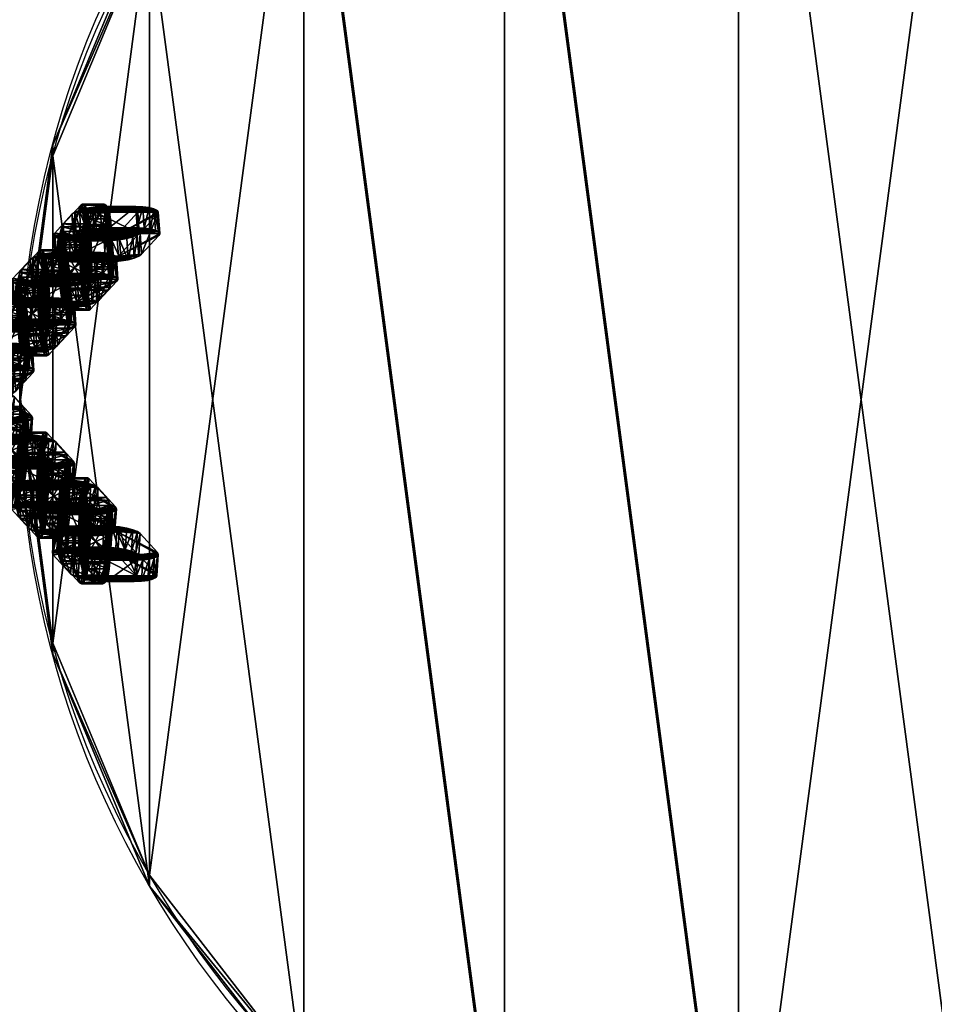
# Model space of a CAD drawing. Units: millimetres. Extents: x -1151 to 5669, y -2342 to 7408.
# Drawn here: x 179 to 386, y 796 to 1019 of the extents above; entities that cross this region are included whole.
import ezdxf

# ---------------------------------------------------------------- set-up
doc = ezdxf.new("R2010")
doc.units = ezdxf.units.MM
doc.layers.get('0').update_dxf_attribs({"true_color": 0xff5454})

# ---------------------------------------------------------------- blocks, each defined once
blk = doc.blocks.new('Group#80')
for p, q in [((1.98, 18.02, 5), (1.98, 18.02)), ((3.37, 19.1, 5), (3.37, 19.1)), ((5, 19.77, 5), (5, 19.77)), ((23.25, 20, 5), (6.75, 20, 5)), ((23.25, 20), (6.75, 20)), ((6.75, 20, 5), (6.75, 20)), ((25, 19.77, 5), (23.25, 20, 5)), ((25, 19.77), (23.25, 20)), ((23.25, 20, 5), (23.25, 20)), ((26.63, 19.1, 5), (25, 19.77, 5)), ((26.63, 19.1), (25, 19.77)), ((25, 19.77, 5), (25, 19.77)), ((28.02, 18.02, 5), (26.63, 19.1, 5)), ((28.02, 18.02), (26.63, 19.1)), ((26.63, 19.1, 5), (26.63, 19.1)), ((29.1, 16.63, 5), (28.02, 18.02, 5)), ((29.1, 16.63), (28.02, 18.02)), ((28.02, 18.02, 5), (28.02, 18.02)), ((0.9, 16.63, 5), (0.9, 16.63)), ((29.77, 15, 5), (29.1, 16.63, 5)), ((29.77, 15), (29.1, 16.63)), ((29.1, 16.63, 5), (29.1, 16.63)), ((0.23, 15, 5), (0.23, 15)), ((5, 15, 5), (5, 5, 5)), ((25, 15, 5), (5, 15, 5)), ((25, 15), (5, 15)), ((5, 15), (5, 5)), ((5, 15, 5), (5, 15)), ((25, 5, 5), (25, 15, 5)), ((25, 5), (25, 15)), ((25, 15, 5), (25, 15)), ((30, 13.25, 5), (29.77, 15, 5)), ((30, 13.25), (29.77, 15)), ((29.77, 15, 5), (29.77, 15)), ((0, 13.25, 5), (0, 6.75, 5)), ((0, 13.25), (0, 6.75)), ((0, 13.25, 5), (0, 13.25)), ((30, 6.75, 5), (30, 13.25, 5)), ((30, 6.75), (30, 13.25)), ((30, 13.25, 5), (30, 13.25)), ((0.23, 5, 5), (0, 6.75, 5)), ((0.23, 5), (0, 6.75)), ((0, 6.75, 5), (0, 6.75)), ((30, 6.75, 5), (30, 6.75)), ((0.9, 3.37, 5), (0.23, 5, 5)), ((0.9, 3.37), (0.23, 5)), ((0.23, 5, 5), (0.23, 5)), ((5, 5, 5), (25, 5, 5)), ((5, 5), (25, 5)), ((5, 5, 5), (5, 5)), ((25, 5, 5), (25, 5)), ((29.77, 5, 5), (29.77, 5)), ((1.98, 1.98, 5), (0.9, 3.37, 5)), ((1.98, 1.98), (0.9, 3.37)), ((0.9, 3.37, 5), (0.9, 3.37)), ((29.1, 3.37, 5), (29.1, 3.37)), ((3.37, 0.9, 5), (1.98, 1.98, 5)), ((3.37, 0.9), (1.98, 1.98)), ((1.98, 1.98, 5), (1.98, 1.98)), ((5, 0.23, 5), (3.37, 0.9, 5)), ((5, 0.23), (3.37, 0.9)), ((3.37, 0.9, 5), (3.37, 0.9)), ((6.75, 0, 5), (5, 0.23, 5)), ((6.75, 0), (5, 0.23)), ((5, 0.23, 5), (5, 0.23)), ((6.75, 0, 5), (23.25, 0, 5)), ((6.75, 0), (23.25, 0)), ((23.25, 0, 5), (23.25, 0)), ((25, 0.23, 5), (25, 0.23)), ((26.63, 0.9, 5), (26.63, 0.9)), ((28.02, 1.98, 5), (28.02, 1.98)), ((6.75, 0, 5), (6.75, 0))]:
    blk.add_line(p, q)
at = {"extrusion": (0, 0, -1)}
for centre, start, end in [((-6.75, 13.25, -5), 0, 90), ((-6.75, 13.25), 0, 90), ((-23.25, 6.75, -5), 180, 270), ((-23.25, 6.75), 180, 270)]:
    blk.add_arc(centre, 6.75, start, end, dxfattribs=at)
mesh = blk.add_polyface()
corners = [(0, 6.75, 5), (0.23, 15, 5), (0, 13.25, 5), (0.23, 5, 5), (0.9, 16.63, 5), (0.9, 3.37, 5), (1.98, 18.02, 5), (1.98, 1.98, 5), (3.37, 19.1, 5), (3.37, 0.9, 5), (5, 0.23, 5), (5, 5, 5), (5, 15, 5), (25, 5, 5), (6.75, 0, 5), (23.25, 0, 5), (25, 0.23, 5), (26.63, 0.9, 5), (25, 15, 5), (5, 19.77, 5), (6.75, 20, 5), (23.25, 20, 5), (25, 19.77, 5), (26.63, 19.1, 5), (28.02, 1.98, 5), (28.02, 18.02, 5), (29.1, 3.37, 5), (29.1, 16.63, 5), (29.77, 5, 5), (29.77, 15, 5), (30, 6.75, 5), (30, 13.25, 5)]
mesh.append_faces([[corners[k] for k in face] for face in [(0, 1, 2), (29, 30, 31)]], dxfattribs={"vtx0": -1})
mesh.append_faces([[corners[k] for k in face] for face in [(1, 3, 4), (4, 5, 6), (6, 7, 8), (11, 10, 13), (13, 17, 18), (19, 18, 20), (20, 18, 21), (21, 18, 22), (22, 18, 23), (23, 24, 25), (25, 26, 27), (27, 28, 29)]], dxfattribs={"vtx0": -1, "vtx1": -1})
mesh.append_faces([[corners[k] for k in face] for face in [(8, 10, 11), (23, 18, 17)]], dxfattribs={"vtx0": -1, "vtx1": -1, "vtx2": -1})
mesh.append_faces([[corners[k] for k in face] for face in [(1, 0, 3), (4, 3, 5), (6, 5, 7), (8, 7, 9), (8, 9, 10), (8, 11, 12), (13, 10, 14), (13, 14, 15), (13, 15, 16), (13, 16, 17), (12, 19, 8), (19, 12, 18), (23, 17, 24), (25, 24, 26), (27, 26, 28), (29, 28, 30)]], dxfattribs={"vtx0": -1, "vtx2": -1})
mesh = blk.add_polyface()
corners = [(5, 19.77), (5, 15), (3.37, 19.1), (25, 15), (6.75, 20), (23.25, 20), (25, 19.77), (26.63, 19.1), (25, 5), (0.23, 15), (0, 6.75), (0, 13.25), (0.23, 5), (0.9, 16.63), (0.9, 3.37), (1.98, 18.02), (1.98, 1.98), (3.37, 0.9), (5, 0.23), (5, 5), (6.75, 0), (23.25, 0), (25, 0.23), (26.63, 0.9), (28.02, 18.02), (28.02, 1.98), (29.1, 16.63), (29.1, 3.37), (29.77, 15), (29.77, 5), (30, 13.25), (30, 6.75)]
mesh.append_faces([[corners[k] for k in face] for face in [(9, 10, 11), (29, 30, 31)]], dxfattribs={"vtx0": -1})
mesh.append_faces([[corners[k] for k in face] for face in [(0, 1, 2), (1, 0, 3), (3, 7, 8), (10, 9, 12), (12, 13, 14), (14, 15, 16), (16, 2, 17), (17, 2, 18), (19, 2, 1), (18, 8, 20), (20, 8, 21), (21, 8, 22), (22, 8, 23), (23, 24, 25), (25, 26, 27), (27, 28, 29)]], dxfattribs={"vtx0": -1, "vtx1": -1})
mesh.append_faces([[corners[k] for k in face] for face in [(18, 2, 19), (23, 8, 7)]], dxfattribs={"vtx0": -1, "vtx1": -1, "vtx2": -1})
mesh.append_faces([[corners[k] for k in face] for face in [(3, 0, 4), (3, 4, 5), (3, 5, 6), (3, 6, 7), (12, 9, 13), (14, 13, 15), (16, 15, 2), (18, 19, 8), (23, 7, 24), (25, 24, 26), (27, 26, 28), (29, 28, 30)]], dxfattribs={"vtx0": -1, "vtx2": -1})
mesh = blk.add_polyface()
corners = [(1.98, 18.02, 5), (0.9, 16.63), (0.9, 16.63, 5), (1.98, 18.02)]
mesh.append_faces([[corners[k] for k in face] for face in [(0, 1, 2), (1, 0, 3)]], dxfattribs={"vtx0": -1})
mesh = blk.add_polyface()
corners = [(1.98, 18.02, 5), (3.37, 19.1), (1.98, 18.02), (3.37, 19.1, 5)]
mesh.append_faces([[corners[k] for k in face] for face in [(0, 1, 2), (1, 0, 3)]], dxfattribs={"vtx0": -1})
mesh = blk.add_polyface()
corners = [(3.37, 19.1, 5), (5, 19.77), (3.37, 19.1), (5, 19.77, 5)]
mesh.append_faces([[corners[k] for k in face] for face in [(0, 1, 2), (1, 0, 3)]], dxfattribs={"vtx0": -1})
mesh = blk.add_polyface()
corners = [(5, 19.77, 5), (6.75, 20), (5, 19.77), (6.75, 20, 5)]
mesh.append_faces([[corners[k] for k in face] for face in [(0, 1, 2), (1, 0, 3)]], dxfattribs={"vtx0": -1})
mesh = blk.add_polyface()
corners = [(6.75, 20, 5), (23.25, 20), (6.75, 20), (23.25, 20, 5)]
mesh.append_faces([[corners[k] for k in face] for face in [(0, 1, 2), (1, 0, 3)]], dxfattribs={"vtx0": -1})
mesh = blk.add_polyface()
corners = [(23.25, 20, 5), (25, 19.77), (23.25, 20), (25, 19.77, 5)]
mesh.append_faces([[corners[k] for k in face] for face in [(0, 1, 2), (1, 0, 3)]], dxfattribs={"vtx0": -1})
mesh = blk.add_polyface()
corners = [(25, 19.77, 5), (26.63, 19.1), (25, 19.77), (26.63, 19.1, 5)]
mesh.append_faces([[corners[k] for k in face] for face in [(0, 1, 2), (1, 0, 3)]], dxfattribs={"vtx0": -1})
mesh = blk.add_polyface()
corners = [(26.63, 19.1, 5), (28.02, 18.02), (26.63, 19.1), (28.02, 18.02, 5)]
mesh.append_faces([[corners[k] for k in face] for face in [(0, 1, 2), (1, 0, 3)]], dxfattribs={"vtx0": -1})
mesh = blk.add_polyface()
corners = [(28.02, 18.02), (29.1, 16.63, 5), (29.1, 16.63), (28.02, 18.02, 5)]
mesh.append_faces([[corners[k] for k in face] for face in [(0, 1, 2), (1, 0, 3)]], dxfattribs={"vtx0": -1})
mesh = blk.add_polyface()
corners = [(0.9, 16.63, 5), (0.23, 15), (0.23, 15, 5), (0.9, 16.63)]
mesh.append_faces([[corners[k] for k in face] for face in [(0, 1, 2), (1, 0, 3)]], dxfattribs={"vtx0": -1})
mesh = blk.add_polyface()
corners = [(29.1, 16.63), (29.77, 15, 5), (29.77, 15), (29.1, 16.63, 5)]
mesh.append_faces([[corners[k] for k in face] for face in [(0, 1, 2), (1, 0, 3)]], dxfattribs={"vtx0": -1})
mesh = blk.add_polyface()
corners = [(0.23, 15, 5), (0, 13.25), (0, 13.25, 5), (0.23, 15)]
mesh.append_faces([[corners[k] for k in face] for face in [(0, 1, 2), (1, 0, 3)]], dxfattribs={"vtx0": -1})
mesh = blk.add_polyface()
corners = [(25, 15, 5), (5, 15), (25, 15), (5, 15, 5)]
mesh.append_faces([[corners[k] for k in face] for face in [(0, 1, 2), (1, 0, 3)]], dxfattribs={"vtx0": -1})
mesh = blk.add_polyface()
corners = [(5, 15), (5, 5, 5), (5, 5), (5, 15, 5)]
mesh.append_faces([[corners[k] for k in face] for face in [(0, 1, 2), (1, 0, 3)]], dxfattribs={"vtx0": -1})
mesh = blk.add_polyface()
corners = [(25, 15, 5), (25, 5), (25, 5, 5), (25, 15)]
mesh.append_faces([[corners[k] for k in face] for face in [(0, 1, 2), (1, 0, 3)]], dxfattribs={"vtx0": -1})
mesh = blk.add_polyface()
corners = [(29.77, 15), (30, 13.25, 5), (30, 13.25), (29.77, 15, 5)]
mesh.append_faces([[corners[k] for k in face] for face in [(0, 1, 2), (1, 0, 3)]], dxfattribs={"vtx0": -1})
mesh = blk.add_polyface()
corners = [(0, 13.25, 5), (0, 6.75), (0, 6.75, 5), (0, 13.25)]
mesh.append_faces([[corners[k] for k in face] for face in [(0, 1, 2), (1, 0, 3)]], dxfattribs={"vtx0": -1})
mesh = blk.add_polyface()
corners = [(30, 13.25), (30, 6.75, 5), (30, 6.75), (30, 13.25, 5)]
mesh.append_faces([[corners[k] for k in face] for face in [(0, 1, 2), (1, 0, 3)]], dxfattribs={"vtx0": -1})
mesh = blk.add_polyface()
corners = [(0, 6.75, 5), (0.23, 5), (0.23, 5, 5), (0, 6.75)]
mesh.append_faces([[corners[k] for k in face] for face in [(0, 1, 2), (1, 0, 3)]], dxfattribs={"vtx0": -1})
mesh = blk.add_polyface()
corners = [(30, 6.75), (29.77, 5, 5), (29.77, 5), (30, 6.75, 5)]
mesh.append_faces([[corners[k] for k in face] for face in [(0, 1, 2), (1, 0, 3)]], dxfattribs={"vtx0": -1})
mesh = blk.add_polyface()
corners = [(0.23, 5, 5), (0.9, 3.37), (0.9, 3.37, 5), (0.23, 5)]
mesh.append_faces([[corners[k] for k in face] for face in [(0, 1, 2), (1, 0, 3)]], dxfattribs={"vtx0": -1})
mesh = blk.add_polyface()
corners = [(5, 5, 5), (25, 5), (5, 5), (25, 5, 5)]
mesh.append_faces([[corners[k] for k in face] for face in [(0, 1, 2), (1, 0, 3)]], dxfattribs={"vtx0": -1})
mesh = blk.add_polyface()
corners = [(29.77, 5), (29.1, 3.37, 5), (29.1, 3.37), (29.77, 5, 5)]
mesh.append_faces([[corners[k] for k in face] for face in [(0, 1, 2), (1, 0, 3)]], dxfattribs={"vtx0": -1})
mesh = blk.add_polyface()
corners = [(0.9, 3.37, 5), (1.98, 1.98), (1.98, 1.98, 5), (0.9, 3.37)]
mesh.append_faces([[corners[k] for k in face] for face in [(0, 1, 2), (1, 0, 3)]], dxfattribs={"vtx0": -1})
mesh = blk.add_polyface()
corners = [(29.1, 3.37), (28.02, 1.98, 5), (28.02, 1.98), (29.1, 3.37, 5)]
mesh.append_faces([[corners[k] for k in face] for face in [(0, 1, 2), (1, 0, 3)]], dxfattribs={"vtx0": -1})
mesh = blk.add_polyface()
corners = [(3.37, 0.9, 5), (1.98, 1.98), (3.37, 0.9), (1.98, 1.98, 5)]
mesh.append_faces([[corners[k] for k in face] for face in [(0, 1, 2), (1, 0, 3)]], dxfattribs={"vtx0": -1})
mesh = blk.add_polyface()
corners = [(5, 0.23, 5), (3.37, 0.9), (5, 0.23), (3.37, 0.9, 5)]
mesh.append_faces([[corners[k] for k in face] for face in [(0, 1, 2), (1, 0, 3)]], dxfattribs={"vtx0": -1})
mesh = blk.add_polyface()
corners = [(6.75, 0, 5), (5, 0.23), (6.75, 0), (5, 0.23, 5)]
mesh.append_faces([[corners[k] for k in face] for face in [(0, 1, 2), (1, 0, 3)]], dxfattribs={"vtx0": -1})
mesh = blk.add_polyface()
corners = [(23.25, 0, 5), (6.75, 0), (23.25, 0), (6.75, 0, 5)]
mesh.append_faces([[corners[k] for k in face] for face in [(0, 1, 2), (1, 0, 3)]], dxfattribs={"vtx0": -1})
mesh = blk.add_polyface()
corners = [(25, 0.23, 5), (23.25, 0), (25, 0.23), (23.25, 0, 5)]
mesh.append_faces([[corners[k] for k in face] for face in [(0, 1, 2), (1, 0, 3)]], dxfattribs={"vtx0": -1})
mesh = blk.add_polyface()
corners = [(26.63, 0.9, 5), (25, 0.23), (26.63, 0.9), (25, 0.23, 5)]
mesh.append_faces([[corners[k] for k in face] for face in [(0, 1, 2), (1, 0, 3)]], dxfattribs={"vtx0": -1})
mesh = blk.add_polyface()
corners = [(28.02, 1.98, 5), (26.63, 0.9), (28.02, 1.98), (26.63, 0.9, 5)]
mesh.append_faces([[corners[k] for k in face] for face in [(0, 1, 2), (1, 0, 3)]], dxfattribs={"vtx0": -1})
blk = doc.blocks.new('Group#46')
at = {"color": 8, "true_color": 0x64777b}
for p, q in [((1.98, 18.02, 5), (1.98, 18.02)), ((3.37, 19.1, 5), (3.37, 19.1)), ((5, 19.77, 5), (5, 19.77)), ((23.25, 20, 5), (6.75, 20, 5)), ((23.25, 20), (6.75, 20)), ((6.75, 20, 5), (6.75, 20)), ((25, 19.77, 5), (23.25, 20, 5)), ((25, 19.77), (23.25, 20)), ((23.25, 20, 5), (23.25, 20)), ((26.63, 19.1, 5), (25, 19.77, 5)), ((26.63, 19.1), (25, 19.77)), ((25, 19.77, 5), (25, 19.77)), ((28.02, 18.02, 5), (26.63, 19.1, 5)), ((28.02, 18.02), (26.63, 19.1)), ((26.63, 19.1, 5), (26.63, 19.1)), ((29.1, 16.63, 5), (28.02, 18.02, 5)), ((29.1, 16.63), (28.02, 18.02)), ((28.02, 18.02, 5), (28.02, 18.02)), ((0.9, 16.63, 5), (0.9, 16.63)), ((29.77, 15, 5), (29.1, 16.63, 5)), ((29.77, 15), (29.1, 16.63)), ((29.1, 16.63, 5), (29.1, 16.63)), ((0.23, 15, 5), (0.23, 15)), ((5, 15, 5), (5, 5, 5)), ((25, 15, 5), (5, 15, 5)), ((25, 15), (5, 15)), ((5, 15), (5, 5)), ((5, 15, 5), (5, 15)), ((25, 5, 5), (25, 15, 5)), ((25, 5), (25, 15)), ((25, 15, 5), (25, 15)), ((30, 13.25, 5), (29.77, 15, 5)), ((30, 13.25), (29.77, 15)), ((29.77, 15, 5), (29.77, 15)), ((0, 13.25, 5), (0, 6.75, 5)), ((0, 13.25), (0, 6.75)), ((0, 13.25, 5), (0, 13.25)), ((30, 6.75, 5), (30, 13.25, 5)), ((30, 6.75), (30, 13.25)), ((30, 13.25, 5), (30, 13.25)), ((0.23, 5, 5), (0, 6.75, 5)), ((0.23, 5), (0, 6.75)), ((0, 6.75, 5), (0, 6.75)), ((30, 6.75, 5), (30, 6.75)), ((0.9, 3.37, 5), (0.23, 5, 5)), ((0.9, 3.37), (0.23, 5)), ((0.23, 5, 5), (0.23, 5)), ((5, 5, 5), (25, 5, 5)), ((5, 5), (25, 5)), ((5, 5, 5), (5, 5)), ((25, 5, 5), (25, 5)), ((29.77, 5, 5), (29.77, 5)), ((1.98, 1.98, 5), (0.9, 3.37, 5)), ((1.98, 1.98), (0.9, 3.37)), ((0.9, 3.37, 5), (0.9, 3.37)), ((29.1, 3.37, 5), (29.1, 3.37)), ((3.37, 0.9, 5), (1.98, 1.98, 5)), ((3.37, 0.9), (1.98, 1.98)), ((1.98, 1.98, 5), (1.98, 1.98)), ((5, 0.23, 5), (3.37, 0.9, 5)), ((5, 0.23), (3.37, 0.9)), ((3.37, 0.9, 5), (3.37, 0.9)), ((6.75, 0, 5), (5, 0.23, 5)), ((6.75, 0), (5, 0.23)), ((5, 0.23, 5), (5, 0.23)), ((6.75, 0, 5), (23.25, 0, 5)), ((6.75, 0), (23.25, 0)), ((23.25, 0, 5), (23.25, 0)), ((25, 0.23, 5), (25, 0.23)), ((26.63, 0.9, 5), (26.63, 0.9)), ((28.02, 1.98, 5), (28.02, 1.98)), ((6.75, 0, 5), (6.75, 0))]:
    blk.add_line(p, q, dxfattribs=at)
at = {"color": 8, "true_color": 0x64777b, "extrusion": (0, -6.62751e-30, -1)}
for centre, start, end in [((-6.75, 13.25, -5), 0, 90), ((-23.25, 6.75, -5), 180, 270)]:
    blk.add_arc(centre, 6.75, start, end, dxfattribs=at)
at = {"color": 8, "true_color": 0x64777b, "extrusion": (-2.21503e-44, -6.62751e-30, -1)}
blk.add_arc((-6.75, 13.25), 6.75, 0, 90, dxfattribs=at)
at = {"color": 8, "true_color": 0x64777b, "extrusion": (2.21503e-44, -6.62751e-30, -1)}
blk.add_arc((-23.25, 6.75), 6.75, 180, 270, dxfattribs=at)
at = {"color": 8, "true_color": 0x64777b}
mesh = blk.add_polyface(dxfattribs=at)
corners = [(0, 6.75, 5), (0.23, 15, 5), (0, 13.25, 5), (0.23, 5, 5), (0.9, 16.63, 5), (0.9, 3.37, 5), (1.98, 18.02, 5), (1.98, 1.98, 5), (3.37, 19.1, 5), (3.37, 0.9, 5), (5, 0.23, 5), (5, 5, 5), (5, 15, 5), (25, 5, 5), (6.75, 0, 5), (23.25, 0, 5), (25, 0.23, 5), (26.63, 0.9, 5), (25, 15, 5), (5, 19.77, 5), (6.75, 20, 5), (23.25, 20, 5), (25, 19.77, 5), (26.63, 19.1, 5), (28.02, 1.98, 5), (28.02, 18.02, 5), (29.1, 3.37, 5), (29.1, 16.63, 5), (29.77, 5, 5), (29.77, 15, 5), (30, 6.75, 5), (30, 13.25, 5)]
mesh.append_faces([[corners[k] for k in face] for face in [(0, 1, 2), (29, 30, 31)]], dxfattribs={"vtx0": -1, "color": 8})
mesh.append_faces([[corners[k] for k in face] for face in [(1, 3, 4), (4, 5, 6), (6, 7, 8), (11, 10, 13), (13, 17, 18), (19, 18, 20), (20, 18, 21), (21, 18, 22), (22, 18, 23), (23, 24, 25), (25, 26, 27), (27, 28, 29)]], dxfattribs={"vtx0": -1, "vtx1": -1, "color": 8})
mesh.append_faces([[corners[k] for k in face] for face in [(8, 10, 11), (23, 18, 17)]], dxfattribs={"vtx0": -1, "vtx1": -1, "vtx2": -1, "color": 8})
mesh.append_faces([[corners[k] for k in face] for face in [(1, 0, 3), (4, 3, 5), (6, 5, 7), (8, 7, 9), (8, 9, 10), (8, 11, 12), (13, 10, 14), (13, 14, 15), (13, 15, 16), (13, 16, 17), (12, 19, 8), (19, 12, 18), (23, 17, 24), (25, 24, 26), (27, 26, 28), (29, 28, 30)]], dxfattribs={"vtx0": -1, "vtx2": -1, "color": 8})
mesh = blk.add_polyface(dxfattribs=at)
corners = [(5, 19.77), (5, 15), (3.37, 19.1), (25, 15), (6.75, 20), (23.25, 20), (25, 19.77), (26.63, 19.1), (0.23, 15), (0, 6.75), (0, 13.25), (0.23, 5), (0.9, 16.63), (0.9, 3.37), (1.98, 18.02), (1.98, 1.98), (3.37, 0.9), (5, 0.23), (5, 5), (25, 5), (6.75, 0), (23.25, 0), (25, 0.23), (26.63, 0.9), (28.02, 18.02), (28.02, 1.98), (29.1, 16.63), (29.1, 3.37), (29.77, 15), (29.77, 5), (30, 6.75), (30, 13.25)]
mesh.append_faces([[corners[k] for k in face] for face in [(8, 9, 10), (30, 28, 31)]], dxfattribs={"vtx0": -1, "color": 8})
mesh.append_faces([[corners[k] for k in face] for face in [(0, 1, 2), (1, 0, 3), (9, 8, 11), (11, 12, 13), (13, 14, 15), (15, 2, 16), (16, 2, 17), (18, 2, 1), (17, 19, 20), (20, 19, 21), (21, 19, 22), (22, 19, 23), (23, 24, 25), (25, 26, 27), (27, 28, 29), (29, 28, 30)]], dxfattribs={"vtx0": -1, "vtx1": -1, "color": 8})
mesh.append_faces([[corners[k] for k in face] for face in [(17, 2, 18), (23, 3, 7)]], dxfattribs={"vtx0": -1, "vtx1": -1, "vtx2": -1, "color": 8})
mesh.append_faces([[corners[k] for k in face] for face in [(3, 0, 4), (3, 4, 5), (3, 5, 6), (3, 6, 7), (11, 8, 12), (13, 12, 14), (15, 14, 2), (17, 18, 19), (23, 19, 3), (23, 7, 24), (25, 24, 26), (27, 26, 28)]], dxfattribs={"vtx0": -1, "vtx2": -1, "color": 8})
mesh = blk.add_polyface(dxfattribs=at)
corners = [(1.98, 18.02, 5), (0.9, 16.63), (0.9, 16.63, 5), (1.98, 18.02)]
mesh.append_faces([[corners[k] for k in face] for face in [(0, 1, 2), (1, 0, 3)]], dxfattribs={"vtx0": -1, "color": 8})
mesh = blk.add_polyface(dxfattribs=at)
corners = [(1.98, 18.02, 5), (3.37, 19.1), (1.98, 18.02), (3.37, 19.1, 5)]
mesh.append_faces([[corners[k] for k in face] for face in [(0, 1, 2), (1, 0, 3)]], dxfattribs={"vtx0": -1, "color": 8})
mesh = blk.add_polyface(dxfattribs=at)
corners = [(3.37, 19.1, 5), (5, 19.77), (3.37, 19.1), (5, 19.77, 5)]
mesh.append_faces([[corners[k] for k in face] for face in [(0, 1, 2), (1, 0, 3)]], dxfattribs={"vtx0": -1, "color": 8})
mesh = blk.add_polyface(dxfattribs=at)
corners = [(5, 19.77), (6.75, 20, 5), (6.75, 20), (5, 19.77, 5)]
mesh.append_faces([[corners[k] for k in face] for face in [(0, 1, 2), (1, 0, 3)]], dxfattribs={"vtx0": -1, "color": 8})
mesh = blk.add_polyface(dxfattribs=at)
corners = [(6.75, 20, 5), (23.25, 20), (6.75, 20), (23.25, 20, 5)]
mesh.append_faces([[corners[k] for k in face] for face in [(0, 1, 2), (1, 0, 3)]], dxfattribs={"vtx0": -1, "color": 8})
mesh = blk.add_polyface(dxfattribs=at)
corners = [(23.25, 20, 5), (25, 19.77), (23.25, 20), (25, 19.77, 5)]
mesh.append_faces([[corners[k] for k in face] for face in [(0, 1, 2), (1, 0, 3)]], dxfattribs={"vtx0": -1, "color": 8})
mesh = blk.add_polyface(dxfattribs=at)
corners = [(25, 19.77), (26.63, 19.1, 5), (26.63, 19.1), (25, 19.77, 5)]
mesh.append_faces([[corners[k] for k in face] for face in [(0, 1, 2), (1, 0, 3)]], dxfattribs={"vtx0": -1, "color": 8})
mesh = blk.add_polyface(dxfattribs=at)
corners = [(26.63, 19.1, 5), (28.02, 18.02), (26.63, 19.1), (28.02, 18.02, 5)]
mesh.append_faces([[corners[k] for k in face] for face in [(0, 1, 2), (1, 0, 3)]], dxfattribs={"vtx0": -1, "color": 8})
mesh = blk.add_polyface(dxfattribs=at)
corners = [(28.02, 18.02), (29.1, 16.63, 5), (29.1, 16.63), (28.02, 18.02, 5)]
mesh.append_faces([[corners[k] for k in face] for face in [(0, 1, 2), (1, 0, 3)]], dxfattribs={"vtx0": -1, "color": 8})
mesh = blk.add_polyface(dxfattribs=at)
corners = [(0.9, 16.63, 5), (0.23, 15), (0.23, 15, 5), (0.9, 16.63)]
mesh.append_faces([[corners[k] for k in face] for face in [(0, 1, 2), (1, 0, 3)]], dxfattribs={"vtx0": -1, "color": 8})
mesh = blk.add_polyface(dxfattribs=at)
corners = [(29.1, 16.63), (29.77, 15, 5), (29.77, 15), (29.1, 16.63, 5)]
mesh.append_faces([[corners[k] for k in face] for face in [(0, 1, 2), (1, 0, 3)]], dxfattribs={"vtx0": -1, "color": 8})
mesh = blk.add_polyface(dxfattribs=at)
corners = [(0.23, 15, 5), (0, 13.25), (0, 13.25, 5), (0.23, 15)]
mesh.append_faces([[corners[k] for k in face] for face in [(0, 1, 2), (1, 0, 3)]], dxfattribs={"vtx0": -1, "color": 8})
mesh = blk.add_polyface(dxfattribs=at)
corners = [(25, 15, 5), (5, 15), (25, 15), (5, 15, 5)]
mesh.append_faces([[corners[k] for k in face] for face in [(0, 1, 2), (1, 0, 3)]], dxfattribs={"vtx0": -1, "color": 8})
mesh = blk.add_polyface(dxfattribs=at)
corners = [(5, 15), (5, 5, 5), (5, 5), (5, 15, 5)]
mesh.append_faces([[corners[k] for k in face] for face in [(0, 1, 2), (1, 0, 3)]], dxfattribs={"vtx0": -1, "color": 8})
mesh = blk.add_polyface(dxfattribs=at)
corners = [(25, 5, 5), (25, 15), (25, 5), (25, 15, 5)]
mesh.append_faces([[corners[k] for k in face] for face in [(0, 1, 2), (1, 0, 3)]], dxfattribs={"vtx0": -1, "color": 8})
mesh = blk.add_polyface(dxfattribs=at)
corners = [(29.77, 15), (30, 13.25, 5), (30, 13.25), (29.77, 15, 5)]
mesh.append_faces([[corners[k] for k in face] for face in [(0, 1, 2), (1, 0, 3)]], dxfattribs={"vtx0": -1, "color": 8})
mesh = blk.add_polyface(dxfattribs=at)
corners = [(0, 13.25, 5), (0, 6.75), (0, 6.75, 5), (0, 13.25)]
mesh.append_faces([[corners[k] for k in face] for face in [(0, 1, 2), (1, 0, 3)]], dxfattribs={"vtx0": -1, "color": 8})
mesh = blk.add_polyface(dxfattribs=at)
corners = [(30, 13.25), (30, 6.75, 5), (30, 6.75), (30, 13.25, 5)]
mesh.append_faces([[corners[k] for k in face] for face in [(0, 1, 2), (1, 0, 3)]], dxfattribs={"vtx0": -1, "color": 8})
mesh = blk.add_polyface(dxfattribs=at)
corners = [(0, 6.75, 5), (0.23, 5), (0.23, 5, 5), (0, 6.75)]
mesh.append_faces([[corners[k] for k in face] for face in [(0, 1, 2), (1, 0, 3)]], dxfattribs={"vtx0": -1, "color": 8})
mesh = blk.add_polyface(dxfattribs=at)
corners = [(30, 6.75), (29.77, 5, 5), (29.77, 5), (30, 6.75, 5)]
mesh.append_faces([[corners[k] for k in face] for face in [(0, 1, 2), (1, 0, 3)]], dxfattribs={"vtx0": -1, "color": 8})
mesh = blk.add_polyface(dxfattribs=at)
corners = [(0.23, 5, 5), (0.9, 3.37), (0.9, 3.37, 5), (0.23, 5)]
mesh.append_faces([[corners[k] for k in face] for face in [(0, 1, 2), (1, 0, 3)]], dxfattribs={"vtx0": -1, "color": 8})
mesh = blk.add_polyface(dxfattribs=at)
corners = [(5, 5, 5), (25, 5), (5, 5), (25, 5, 5)]
mesh.append_faces([[corners[k] for k in face] for face in [(0, 1, 2), (1, 0, 3)]], dxfattribs={"vtx0": -1, "color": 8})
mesh = blk.add_polyface(dxfattribs=at)
corners = [(29.77, 5), (29.1, 3.37, 5), (29.1, 3.37), (29.77, 5, 5)]
mesh.append_faces([[corners[k] for k in face] for face in [(0, 1, 2), (1, 0, 3)]], dxfattribs={"vtx0": -1, "color": 8})
mesh = blk.add_polyface(dxfattribs=at)
corners = [(0.9, 3.37, 5), (1.98, 1.98), (1.98, 1.98, 5), (0.9, 3.37)]
mesh.append_faces([[corners[k] for k in face] for face in [(0, 1, 2), (1, 0, 3)]], dxfattribs={"vtx0": -1, "color": 8})
mesh = blk.add_polyface(dxfattribs=at)
corners = [(29.1, 3.37), (28.02, 1.98, 5), (28.02, 1.98), (29.1, 3.37, 5)]
mesh.append_faces([[corners[k] for k in face] for face in [(0, 1, 2), (1, 0, 3)]], dxfattribs={"vtx0": -1, "color": 8})
mesh = blk.add_polyface(dxfattribs=at)
corners = [(3.37, 0.9), (1.98, 1.98, 5), (1.98, 1.98), (3.37, 0.9, 5)]
mesh.append_faces([[corners[k] for k in face] for face in [(0, 1, 2), (1, 0, 3)]], dxfattribs={"vtx0": -1, "color": 8})
mesh = blk.add_polyface(dxfattribs=at)
corners = [(5, 0.23, 5), (3.37, 0.9), (5, 0.23), (3.37, 0.9, 5)]
mesh.append_faces([[corners[k] for k in face] for face in [(0, 1, 2), (1, 0, 3)]], dxfattribs={"vtx0": -1, "color": 8})
mesh = blk.add_polyface(dxfattribs=at)
corners = [(6.75, 0), (5, 0.23, 5), (5, 0.23), (6.75, 0, 5)]
mesh.append_faces([[corners[k] for k in face] for face in [(0, 1, 2), (1, 0, 3)]], dxfattribs={"vtx0": -1, "color": 8})
mesh = blk.add_polyface(dxfattribs=at)
corners = [(23.25, 0, 5), (6.75, 0), (23.25, 0), (6.75, 0, 5)]
mesh.append_faces([[corners[k] for k in face] for face in [(0, 1, 2), (1, 0, 3)]], dxfattribs={"vtx0": -1, "color": 8})
mesh = blk.add_polyface(dxfattribs=at)
corners = [(25, 0.23, 5), (23.25, 0), (25, 0.23), (23.25, 0, 5)]
mesh.append_faces([[corners[k] for k in face] for face in [(0, 1, 2), (1, 0, 3)]], dxfattribs={"vtx0": -1, "color": 8})
mesh = blk.add_polyface(dxfattribs=at)
corners = [(26.63, 0.9, 5), (25, 0.23), (26.63, 0.9), (25, 0.23, 5)]
mesh.append_faces([[corners[k] for k in face] for face in [(0, 1, 2), (1, 0, 3)]], dxfattribs={"vtx0": -1, "color": 8})
mesh = blk.add_polyface(dxfattribs=at)
corners = [(28.02, 1.98, 5), (26.63, 0.9), (28.02, 1.98), (26.63, 0.9, 5)]
mesh.append_faces([[corners[k] for k in face] for face in [(0, 1, 2), (1, 0, 3)]], dxfattribs={"vtx0": -1, "color": 8})
blk = doc.blocks.new('Group#82')
at = {"color": 8, "true_color": 0x64777b, "extrusion": (-1, -2.11831e-13, -3.18912e-14), "rotation": 89.99999999999247}
for p in [(0, 120, -12.5), (0, 80, -12.5), (0, 40, -12.5)]:
    blk.add_blockref('Group#80', p, dxfattribs=at)
at = {"color": 8, "true_color": 0x64777b, "extrusion": (-2.10824e-13, 1, -7.35523e-15), "rotation": 89.99999999998795}
for p in [(0, 60, 7.5), (0, 100, 7.5), (0, 20, 7.5)]:
    blk.add_blockref('Group#80', p, dxfattribs=at)
at = {"color": 8, "true_color": 0x64777b, "extrusion": (-2.10831e-13, 1, -7.41074e-15), "rotation": 89.99999999998795}
blk.add_blockref('Group#80', (0, 140, 7.5), dxfattribs=at)
blk = doc.blocks.new('Group#81')
at = {"color": 8, "true_color": 0x64777b, "extrusion": (-1, -2.11831e-13, -3.18912e-14), "rotation": 89.99999999999247}
for p in [(0, 120, -12.5), (0, 80, -12.5), (0, 40, -12.5)]:
    blk.add_blockref('Group#80', p, dxfattribs=at)
at = {"color": 8, "true_color": 0x64777b, "extrusion": (-2.10824e-13, 1, -7.32747e-15), "rotation": 89.99999999998795}
for p in [(0, 60, 7.5), (0, 100, 7.5), (0, 20, 7.5)]:
    blk.add_blockref('Group#80', p, dxfattribs=at)
at = {"color": 8, "true_color": 0x64777b, "extrusion": (-2.10824e-13, 1, -7.38298e-15), "rotation": 89.99999999998793}
blk.add_blockref('Group#80', (0, 140, 7.5), dxfattribs=at)
blk = doc.blocks.new('Group#54')
at = {"extrusion": (-0.021914, -0.258819, 0.965677), "rotation": 5.01086189811817}
blk.add_blockref('Group#81', (15.31, 238.3, 704.67), dxfattribs=at)
at = {"color": 8, "true_color": 0x64777b, "extrusion": (-0.999743, -2.08761e-13, -0.022687), "rotation": 89.99999999999277}
for p in [(0, 1539.36, -48.57), (0, 1499.36, -48.57), (0, 1459.36, -48.57), (0, 1419.36, -48.57), (0, 1379.36, -48.57), (0, 1339.36, -48.57), (0, 1299.36, -48.57), (0, 1259.36, -48.57), (0, 1219.36, -48.57), (0, 1179.36, -48.57), (0, 1139.36, -48.57), (0, 1099.36, -48.57), (0, 1059.36, -48.57), (0, 1019.36, -48.57), (0, 979.36, -48.57), (0, 939.36, -48.57), (0, 899.36, -48.57)]:
    blk.add_blockref('Group#80', p, dxfattribs=at)
at = {"color": 8, "true_color": 0x64777b, "extrusion": (-2.07535e-13, 1, -1.23412e-14), "rotation": 88.69999999998794}
for name, p in [('Group#80', (-0.68, 1559.78, 7.5)), ('Group#80', (-1.59, 1519.79, 7.5)), ('Group#46', (-2.5, 1479.8, 7.5))]:
    blk.add_blockref(name, p, dxfattribs=at)
at = {"color": 8, "true_color": 0x64777b, "extrusion": (-2.07535e-13, 1, -1.23273e-14), "rotation": 88.69999999998794}
for p in [(-3.41, 1439.81, 7.5), (-4.31, 1399.82, 7.5), (-5.22, 1359.83, 7.5)]:
    blk.add_blockref('Group#80', p, dxfattribs=at)
at = {"color": 8, "true_color": 0x64777b, "extrusion": (-2.07536e-13, 1, -1.23135e-14), "rotation": 88.69999999998794}
for p in [(-6.13, 1319.84, 7.5), (-7.04, 1279.85, 7.5), (-7.94, 1239.86, 7.5), (-8.85, 1199.87, 7.5), (-9.76, 1159.88, 7.5), (-10.67, 1119.89, 7.5), (-14.3, 959.94, 7.5), (-15.2, 919.95, 7.5)]:
    blk.add_blockref('Group#80', p, dxfattribs=at)
at = {"color": 8, "true_color": 0x64777b, "extrusion": (-2.07536e-13, 1, -1.22996e-14), "rotation": 88.69999999998794}
for p in [(-11.57, 1079.9, 7.5), (-12.48, 1039.91, 7.5), (-13.39, 999.92, 7.5)]:
    blk.add_blockref('Group#80', p, dxfattribs=at)
at = {"extrusion": (-0.021914, 0.258819, 0.965677), "rotation": 174.9891381018817}
blk.add_blockref('Group#82', (-15.23, 239.32, 711.09), dxfattribs=at)
blk = doc.blocks.new('Component#28')
at = {"extrusion": (0.224186, -1.34782e-13, 0.974546), "rotation": 90.0000000000342}
blk.add_blockref('Group#54', (40, 447.13, 552.04), dxfattribs=at)
blk = doc.blocks.new('Component#26')
at = {"color": 42, "true_color": 0xcc9500}
for p, q in [((7.5, 276.94), (7.5, 276.94, 20)), ((0, 220), (0, 220, 20)), ((7.5, 163.06), (7.5, 163.06, 20)), ((29.47, 110), (29.47, 110, 20))]:
    blk.add_line(p, q, dxfattribs=at)
for centre in [(220, 220), (220, 220, 20)]:
    blk.add_circle(centre, 220, dxfattribs=at)
mesh = blk.add_polyface(dxfattribs=at)
corners = [(7.5, 163.06, 20), (7.5, 276.94, 20), (0, 220, 20), (29.47, 110, 20), (29.47, 330, 20), (64.44, 64.44, 20), (64.44, 375.56, 20), (110, 29.47, 20), (110, 410.53, 20), (163.06, 7.5, 20), (163.06, 432.5, 20), (220, 0, 20), (220, 440, 20), (276.94, 7.5, 20), (276.94, 432.5, 20), (330, 29.47, 20), (330, 410.53, 20), (375.56, 64.44, 20), (375.56, 375.56, 20), (410.53, 110, 20), (410.53, 330, 20), (432.5, 163.06, 20), (432.5, 276.94, 20), (440, 220, 20)]
mesh.append_faces([[corners[k] for k in face] for face in [(0, 1, 2), (22, 21, 23)]], dxfattribs={"vtx0": -1, "color": 42})
mesh.append_faces([[corners[k] for k in face] for face in [(1, 3, 4), (4, 5, 6), (6, 7, 8), (8, 9, 10), (10, 11, 12), (12, 13, 14), (14, 15, 16), (16, 17, 18), (18, 19, 20), (20, 21, 22)]], dxfattribs={"vtx0": -1, "vtx1": -1, "color": 42})
mesh.append_faces([[corners[k] for k in face] for face in [(1, 0, 3), (4, 3, 5), (6, 5, 7), (8, 7, 9), (10, 9, 11), (12, 11, 13), (14, 13, 15), (16, 15, 17), (18, 17, 19), (20, 19, 21)]], dxfattribs={"vtx0": -1, "vtx2": -1, "color": 42})
mesh = blk.add_polyface(dxfattribs=at)
corners = [(7.5, 276.94), (7.5, 163.06), (0, 220), (29.47, 330), (29.47, 110), (64.44, 375.56), (64.44, 64.44), (110, 29.47), (110, 410.53), (163.06, 7.5), (163.06, 432.5), (220, 440), (220, 0), (276.94, 432.5), (276.94, 7.5), (330, 410.53), (330, 29.47), (375.56, 64.44), (375.56, 375.56), (410.53, 330), (410.53, 110), (432.5, 276.94), (432.5, 163.06), (440, 220)]
mesh.append_faces([[corners[k] for k in face] for face in [(0, 1, 2), (22, 21, 23)]], dxfattribs={"vtx0": -1, "color": 42})
mesh.append_faces([[corners[k] for k in face] for face in [(1, 3, 4), (4, 5, 6), (6, 5, 7), (7, 8, 9), (9, 11, 12), (12, 13, 14), (14, 15, 16), (16, 15, 17), (17, 19, 20), (20, 21, 22)]], dxfattribs={"vtx0": -1, "vtx1": -1, "color": 42})
mesh.append_faces([[corners[k] for k in face] for face in [(1, 0, 3), (4, 3, 5), (7, 5, 8), (9, 8, 10), (9, 10, 11), (12, 11, 13), (14, 13, 15), (17, 15, 18), (17, 18, 19), (20, 19, 21)]], dxfattribs={"vtx0": -1, "vtx2": -1, "color": 42})
mesh = blk.add_polyface(dxfattribs=at)
corners = [(29.47, 330, 20), (7.5, 276.94), (7.5, 276.94, 20), (29.47, 330)]
mesh.append_faces([[corners[k] for k in face] for face in [(0, 1, 2), (1, 0, 3)]], dxfattribs={"vtx0": -1, "color": 42})
mesh = blk.add_polyface(dxfattribs=at)
corners = [(7.5, 276.94, 20), (0, 220), (0, 220, 20), (7.5, 276.94)]
mesh.append_faces([[corners[k] for k in face] for face in [(0, 1, 2), (1, 0, 3)]], dxfattribs={"vtx0": -1, "color": 42})
mesh = blk.add_polyface(dxfattribs=at)
corners = [(0, 220, 20), (7.5, 163.06), (7.5, 163.06, 20), (0, 220)]
mesh.append_faces([[corners[k] for k in face] for face in [(0, 1, 2), (1, 0, 3)]], dxfattribs={"vtx0": -1, "color": 42})
mesh = blk.add_polyface(dxfattribs=at)
corners = [(7.5, 163.06, 20), (29.47, 110), (29.47, 110, 20), (7.5, 163.06)]
mesh.append_faces([[corners[k] for k in face] for face in [(0, 1, 2), (1, 0, 3)]], dxfattribs={"vtx0": -1, "color": 42})
mesh = blk.add_polyface(dxfattribs=at)
corners = [(29.47, 110, 20), (64.44, 64.44), (64.44, 64.44, 20), (29.47, 110)]
mesh.append_faces([[corners[k] for k in face] for face in [(0, 1, 2), (1, 0, 3)]], dxfattribs={"vtx0": -1, "color": 42})
blk = doc.blocks.new('Group#63')
blk.add_blockref('Component#26', (0, 162.97))
blk = doc.blocks.new('Component#39')
at = {"extrusion": (-4.87459e-15, -0.124035, 0.992278), "rotation": 360}
blk.add_blockref('Group#63', (200, 10.27, 16.52), dxfattribs=at)
at = {"rotation": 179.9999999999977}
blk.add_blockref('Component#28', (54.72, 418.18, -1322.52), dxfattribs=at)

msp = doc.modelspace()

# ---------------------------------------------------------------- block references
msp.add_blockref('Component#39', (-21.21, 545.86, 1175.29))

doc.saveas('drawing.dxf')
